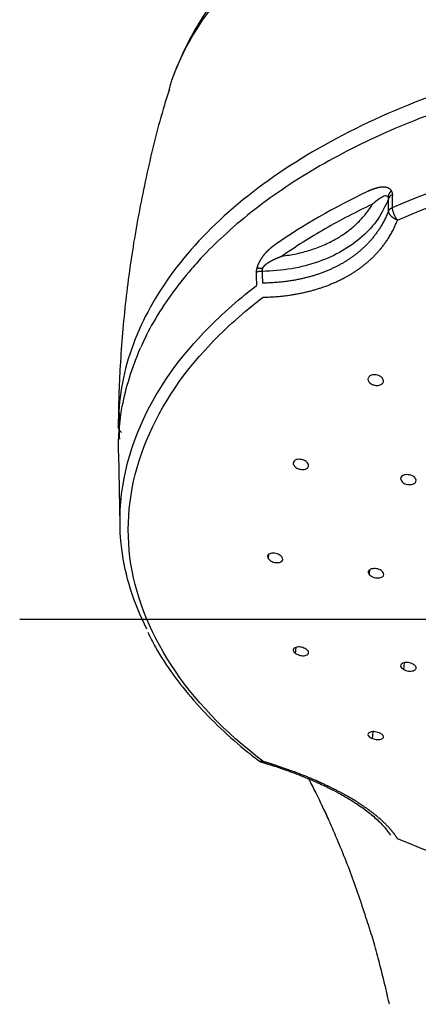
# Model space of a CAD drawing. Extents: x -1050 to 1050, y -742 to 742.
# Drawn here: x -556 to -538, y 210 to 254 of the extents above; entities that cross this region are included whole.
import ezdxf

# ---------------------------------------------------------------- set-up
doc = ezdxf.new("R2010")
doc.units = 0
doc.header["$LTSCALE"] = 25
doc.linetypes.add('CENTER-S', pattern=[2, 1.25, -0.25, 0.25, -0.25])
doc.layers.add('201612', color=7, linetype='CONTINUOUS')

msp = doc.modelspace()

# ---------------------------------------------------------------- linework, layer by layer
at = {"layer": '201612', "color": 2}
for p, q in [((-551.49009671, 234.79465119), (-551.42134946, 231.56863983)), ((-543.6794729, 234.40098352), (-543.69064762, 234.30310806)), ((-544.80377276, 230.07952433), (-544.7791113, 230.28932471)), ((-540.28810302, 229.58947457), (-540.30560253, 229.38447796)), ((-543.58694217, 225.86536177), (-543.55682762, 226.14034933)), ((-538.74923917, 225.4476772), (-538.77193309, 225.15453585)), ((-540.15926767, 222.07313199), (-540.1313026, 222.37885248))]:
    msp.add_line(p, q, dxfattribs=at)
at = {"layer": '201612', "color": 3, "linetype": 'CENTER-S'}
msp.add_line((-555.89670908, 227.39984012), (-486.10580748, 227.39984012), dxfattribs=at)
at = {"layer": '201612', "color": 2}
msp.add_arc((-544.93371676, 221.48823449), 0.5, 232.661326312, 254.068596279, dxfattribs=at)
for points, degree, knots in [([(-540.80620114, 260.48750596), (-541.51155165, 260.08307911), (-542.75906612, 259.29125843), (-544.31847019, 258.09114899), (-545.49515515, 257.00995867), (-546.37446812, 256.06326773), (-547.11415377, 255.14659052), (-547.87512786, 254.0492242), (-548.49380977, 252.92917047), (-548.82149386, 252.16567564), (-548.93070446, 251.88354756)], 3, [0, 0, 0, 0, 0.1802036299, 0.3370814096, 0.4702060268, 0.5795400965, 0.6719103631, 0.7838679942, 0.9211699836, 1, 1, 1, 1]), ([(-549.17634056, 251.19069386), (-549.15240239, 251.26475263), (-548.95290023, 251.85814122), (-548.46730241, 252.95955727), (-547.5214133, 254.45892061), (-546.31832006, 255.90185572), (-544.86514142, 257.27048768), (-543.19428285, 258.55988592), (-541.90195273, 259.33698199), (-541.25592045, 259.72545018)], 3, [0, 0, 0, 0, 0.0231922599, 0.1860252233, 0.3487936254, 0.5115661517, 0.6743973713, 0.8372321398, 1, 1, 1, 1]), ([(-521.00149248, 253.49499972), (-522.99439541, 253.49466396), (-526.99115369, 253.26938441), (-532.74764061, 252.26779417), (-538.05463274, 250.64057819), (-542.70555879, 248.45087417), (-546.52312703, 245.78318258), (-549.36001137, 242.73919289), (-551.10613589, 239.43739155), (-551.49883892, 237.14494256), (-551.49940473, 236.00186028)], 3, [0, 0, 0, 0, 0.1250005942, 0.2500002355, 0.3749999615, 0.5000000009, 0.6250000375, 0.7499997592, 0.8749993977, 1, 1, 1, 1]), ([(-491.48772477, 239.47001881), (-491.49661005, 239.49343157), (-491.66653523, 239.93451111), (-492.13777693, 240.77127333), (-492.91299682, 241.97063018), (-493.85252122, 243.13118453), (-494.9302817, 244.25003117), (-496.14629924, 245.32009032), (-497.49240119, 246.33577154), (-498.96162103, 247.29158279), (-500.54580775, 248.18254084), (-502.23642124, 249.00409139), (-504.02441909, 249.75211984), (-505.90038812, 250.42293829), (-507.85451728, 251.01325705), (-509.87663549, 251.52018745), (-511.9562503, 251.9412499), (-514.08259222, 252.27438385), (-516.24466297, 252.5179578), (-518.43128743, 252.67077823), (-520.63116824, 252.73209659), (-522.83293832, 252.70161384), (-525.02521454, 252.57948329), (-527.19666479, 252.36631034), (-529.33607063, 252.06314714), (-531.43238807, 251.67148307), (-533.47479429, 251.19323468), (-535.45273994, 250.63073259), (-537.35599819, 249.98670577), (-539.17470744, 249.26426603), (-540.8994148, 248.46688729), (-542.52108883, 247.598407), (-544.03121604, 246.66295967), (-545.42152513, 245.66521623), (-546.64262381, 244.64501605), (-547.3609028, 243.94600069), (-547.68306781, 243.60788375)], 3, [0, 0, 0, 0, 0.0016809135, 0.0316986954, 0.0618135143, 0.0920192096, 0.122299267, 0.1526333639, 0.1830021954, 0.2133899863, 0.2437851648, 0.274178202, 0.3045651584, 0.3349441319, 0.3653145497, 0.3956766998, 0.4260314074, 0.45637982, 0.4867232708, 0.5170631966, 0.547401089, 0.5777384704, 0.6080767103, 0.6384170176, 0.6687609522, 0.6991100721, 0.7294659125, 0.7598299458, 0.79020351, 0.8205876878, 0.8509831131, 0.8813896739, 0.9118060731, 0.9422292125, 0.9726514708, 1, 1, 1, 1]), ([(-549.21603111, 251.01085712), (-549.29425743, 250.77367104), (-549.66858259, 249.59897288), (-550.19672487, 247.43975211), (-550.77916007, 244.5432752), (-551.18862263, 241.62034425), (-551.43216499, 238.77897007), (-551.4910435, 236.91396417), (-551.49683104, 236.02782734)], 3, [0, 0, 0, 0, 0.0494789543, 0.2442693282, 0.4386501563, 0.6324994364, 0.8257112464, 1, 1, 1, 1]), ([(-539.26216092, 245.73942746), (-534.04038316, 247.9871808), (-527.52998585, 249.23255446), (-514.4725348, 249.23255446), (-507.96213749, 247.98718079), (-502.74035975, 245.73942744)], 3, [0, 0, 0, 0, 0.5, 0.5, 1, 1, 1, 1]), ([(-539.03963496, 245.18083708), (-533.88148942, 247.40119948), (-527.45042735, 248.63139713), (-514.55209343, 248.63139714), (-508.12103135, 247.40119952), (-502.96288579, 245.18083713)], 3, [0, 0, 0, 0, 0.5, 0.5, 1, 1, 1, 1]), ([(-539.31293083, 246.484434), (-539.36900296, 246.57207956), (-539.44051686, 246.60501951), (-539.49912456, 246.62739043), (-539.6358026, 246.65270896), (-539.76009956, 246.64479263), (-539.82806084, 246.63534318), (-539.98923234, 246.60211124), (-540.13790646, 246.55148017), (-540.2232829, 246.51787457), (-540.30551585, 246.48185893), (-540.3850027, 246.44422197)], 5, [0, 0, 0, 0, 0, 0, 0.2446553321, 0.2446553321, 0.2446553321, 0.5486172434, 0.5486172434, 0.5486172434, 1, 1, 1, 1, 1, 1]), ([(-539.46755906, 246.22889124), (-539.49951536, 246.24410387), (-539.55380472, 246.26994802), (-539.69092753, 246.22355864), (-539.88595385, 246.10838449), (-540.05325453, 245.97177705), (-540.1500441, 245.89274465)], 3, [0, 0, 0, 0, 0.1659955865, 0.2820035963, 0.5846127787, 1, 1, 1, 1]), ([(-539.3129181, 246.48441966), (-539.33642036, 246.46195403), (-539.35827306, 246.43827093), (-539.37826145, 246.41357574), (-539.41414117, 246.36261692), (-539.44125182, 246.30947307), (-539.45247094, 246.2825928), (-539.46125044, 246.25565216), (-539.46753304, 246.22889575)], 5, [0, 0, 0, 0, 0, 0, 0.5, 0.5, 0.5, 1, 1, 1, 1, 1, 1]), ([(-539.44014158, 246.12060762), (-539.44073701, 246.13858848), (-539.44147227, 246.16079209), (-539.44623029, 246.18261466), (-539.44822466, 246.19026832), (-539.45005607, 246.1963624), (-539.45207117, 246.20198575), (-539.45482817, 246.20877717), (-539.45934456, 246.21829154), (-539.46448486, 246.22495536), (-539.46752302, 246.22889399)], 3, [0, 0, 0, 0, 0.4308716267, 0.5320606093, 0.5662809505, 0.6358820378, 0.6998411971, 0.7281349801, 0.8393153375, 1, 1, 1, 1]), ([(-539.25670076, 246.33081278), (-539.29697839, 246.30696293), (-539.38276955, 246.25616286), (-539.42025534, 246.16759474), (-539.44014213, 246.12060799)], 3, [0, 0, 0, 0, 0.469484647, 1, 1, 1, 1]), ([(-539.25670076, 246.33081278), (-539.25671894, 246.33119219), (-539.25673702, 246.33157065), (-539.25673437, 246.33167138), (-539.25677258, 246.33234499), (-539.2568302, 246.33321206), (-539.25686706, 246.3337169), (-539.25699723, 246.33536912), (-539.25720093, 246.33750028), (-539.25737621, 246.33912753), (-539.25770888, 246.341875), (-539.25816366, 246.34508279), (-539.25832979, 246.34620322), (-539.25869316, 246.34854676), (-539.2591231, 246.35109664), (-539.25935579, 246.3524234), (-539.25973314, 246.3544918), (-539.26015571, 246.35667833), (-539.26030175, 246.35742034), (-539.2606045, 246.35893079), (-539.26092926, 246.36049426), (-539.2610973, 246.3612893), (-539.26144507, 246.36290606), (-539.26181689, 246.36457635), (-539.26200899, 246.36542492), (-539.26240593, 246.36714896), (-539.26282911, 246.36892697), (-539.26304745, 246.36982951), (-539.26349802, 246.37166174), (-539.26397718, 246.3735485), (-539.26422412, 246.37450558), (-539.26473311, 246.37644724), (-539.26527323, 246.37844421), (-539.2655513, 246.3794566), (-539.26612391, 246.38150932), (-539.26673043, 246.38361829), (-539.26704241, 246.38468692), (-539.26768431, 246.38685265), (-539.26836316, 246.38907568), (-539.26871209, 246.39020161), (-539.26925016, 246.39191228), (-539.26981088, 246.39365584), (-539.27000034, 246.39424069), (-539.27038445, 246.39541775), (-539.27077908, 246.39660958), (-539.27097906, 246.39720919), (-539.27138444, 246.39841585), (-539.2718008, 246.39963743), (-539.27201177, 246.40025196), (-539.27243937, 246.40148853), (-539.27287845, 246.40274016), (-539.2731009, 246.40336976), (-539.27377712, 246.40526994), (-539.27448033, 246.40720436), (-539.27496149, 246.40850929), (-539.27594924, 246.41115001), (-539.27698942, 246.41385281), (-539.27752301, 246.41521984), (-539.27916545, 246.41936805), (-539.2809368, 246.42365854), (-539.28217839, 246.42658284), (-539.28479038, 246.43256072), (-539.28767623, 246.43879946), (-539.28919171, 246.44198459), (-539.29237646, 246.44848736), (-539.2958886, 246.4552561), (-539.29773151, 246.45870728), (-539.30063424, 246.46398485), (-539.30375845, 246.46941442), (-539.30482523, 246.47124122), (-539.30646469, 246.47400685), (-539.30816506, 246.47681073), (-539.30873872, 246.47774961), (-539.30990002, 246.47963588), (-539.31108973, 246.48153917), (-539.31169181, 246.48249507), (-539.31230122, 246.48345523), (-539.3129181, 246.48441966)], 5, [0, 0, 0, 0, 0, 0, 0.0625000002, 0.0625000002, 0.0625000002, 0.1249999998, 0.1249999998, 0.1249999998, 0.2500000001, 0.2500000001, 0.2500000001, 0.3124999998, 0.3124999998, 0.3124999998, 0.3749999999, 0.3749999999, 0.3749999999, 0.4062499997, 0.4062499997, 0.4062499997, 0.4375000001, 0.4375000001, 0.4375000001, 0.46875, 0.46875, 0.46875, 0.5, 0.5, 0.5, 0.53125, 0.53125, 0.53125, 0.5625, 0.5625, 0.5625, 0.59375, 0.59375, 0.59375, 0.625, 0.625, 0.625, 0.640625, 0.640625, 0.640625, 0.65625, 0.65625, 0.65625, 0.671875, 0.671875, 0.671875, 0.6875, 0.6875, 0.6875, 0.71875, 0.71875, 0.71875, 0.75, 0.75, 0.75, 0.8125, 0.8125, 0.8125, 0.875, 0.875, 0.875, 0.9375, 0.9375, 0.9375, 0.96875, 0.96875, 0.96875, 0.984375, 0.984375, 0.984375, 1, 1, 1, 1, 1, 1]), ([(-539.44014212, 246.12060593), (-539.58321115, 245.81405495), (-539.86858981, 245.20258018), (-540.58201171, 244.42402646), (-541.47777572, 243.77764021), (-542.55117249, 243.29456198), (-543.75934112, 242.97093707), (-544.63982791, 242.91369995), (-545.08124308, 242.88500522)], 3, [0, 0, 0, 0, 0.1674075973, 0.3339265933, 0.4999995553, 0.6660726166, 0.8325919098, 1, 1, 1, 1]), ([(-540.15007101, 245.89284412), (-540.51391848, 245.71583974), (-541.24180699, 245.36173682), (-542.27547766, 244.79265275), (-543.26870132, 244.19910415), (-543.88760233, 243.7807771), (-544.19729846, 243.57144755)], 3, [0, 0, 0, 0, 0.2496683702, 0.4994695706, 0.7495361373, 1, 1, 1, 1]), ([(-544.19729844, 243.57144751), (-543.98369712, 243.60328378), (-543.55085765, 243.66779646), (-542.92953483, 243.83345907), (-542.3286041, 244.05433497), (-541.80639331, 244.31483378), (-541.39923529, 244.57349121), (-541.1261126, 244.78059129), (-540.97212368, 244.9127463), (-540.89860375, 244.9798195), (-540.79944517, 245.07334053), (-540.65026289, 245.2285772), (-540.45647503, 245.45321354), (-540.28948171, 245.67265539), (-540.1954808, 245.82112159), (-540.15007024, 245.8928436)], 3, [0, 0, 0, 0, 0.1199002495, 0.2429646024, 0.3693103352, 0.499109406, 0.6006452154, 0.674427234, 0.7209014077, 0.7339724859, 0.7402856299, 0.8114610246, 0.8784454142, 0.9412786294, 1, 1, 1, 1]), ([(-539.44456197, 245.592489), (-539.73620651, 244.81842155), (-540.16391025, 244.24580344), (-540.65441799, 243.76334808), (-541.65624744, 243.06694416), (-542.93266671, 242.61731049), (-543.54992666, 242.47152355), (-544.2426088, 242.37518954), (-545.06490168, 242.36878783)], 5, [0, 0, 0, 0, 0, 0, 0.5657293442, 0.5657293442, 0.5657293442, 1, 1, 1, 1, 1, 1]), ([(-545.03703008, 241.74086536), (-544.1595715, 241.75534576), (-543.42041879, 241.86308211), (-542.76174856, 242.0220666), (-541.39969704, 242.50649841), (-540.33065757, 243.24762513), (-539.80724256, 243.75914793), (-539.35084531, 244.36481553), (-539.03963495, 245.18083702)], 5, [0, 0, 0, 0, 0, 0, 0.4342706558, 0.4342706558, 0.4342706558, 1, 1, 1, 1, 1, 1]), ([(-544.48188582, 244.09434645), (-544.54749668, 244.04875967), (-544.61473957, 243.99904088), (-544.68385342, 243.94403495), (-544.80288624, 243.84111918), (-544.92923208, 243.70941489), (-544.98197448, 243.64962374), (-545.07761109, 243.53138901), (-545.18032243, 243.36872442), (-545.2238586, 243.28776893), (-545.27629746, 243.18368281), (-545.315562, 243.04138656)], 5, [0, 0, 0, 0, 0, 0, 0.4515509562, 0.4515509562, 0.4515509562, 0.7554474877, 0.7554474877, 0.7554474877, 1, 1, 1, 1, 1, 1]), ([(-547.68306781, 243.60788375), (-547.87192863, 243.40961106), (-548.39865399, 242.83056933), (-549.17818413, 241.84354027), (-549.93622787, 240.6677998), (-550.33474474, 239.87515809), (-550.50342597, 239.49125719)], 3, [0, 0, 0, 0, 0.1536249573, 0.4441215232, 0.7342364709, 1, 1, 1, 1]), ([(-545.06382533, 243.01896625), (-545.0321597, 243.09002982), (-544.98269878, 243.14211977), (-544.94070409, 243.18284661), (-544.83891698, 243.26510489), (-544.74007609, 243.32603481), (-544.68485716, 243.3571917), (-544.55082892, 243.42682489), (-544.42128187, 243.48361071), (-544.34524663, 243.51483283), (-544.27061728, 243.54392575), (-544.19729669, 243.57144888)], 5, [0, 0, 0, 0, 0, 0, 0.2445525123, 0.2445525123, 0.2445525123, 0.5484490438, 0.5484490438, 0.5484490438, 1, 1, 1, 1, 1, 1]), ([(-545.31556053, 243.041393), (-545.31901664, 243.02886851), (-545.32212378, 243.01709008), (-545.32492774, 243.00600026), (-545.32873431, 242.99031902), (-545.33200992, 242.97596517), (-545.33304657, 242.97132233), (-545.33501619, 242.96230967), (-545.33679048, 242.95382418), (-545.33763181, 242.9497085), (-545.3388291, 242.94371932), (-545.33993467, 242.93799863), (-545.34029331, 242.93612113), (-545.34099135, 242.93242405), (-545.34165202, 242.92884149), (-545.34197327, 242.92707838), (-545.34244198, 242.92447506), (-545.34289148, 242.92193269), (-545.34303922, 242.92109194), (-545.34333055, 242.91942374), (-545.34361374, 242.91778188), (-545.34375333, 242.91696748), (-545.34402856, 242.91535162), (-545.34429601, 242.9137614), (-545.34442782, 242.91297265), (-545.34468767, 242.91140774), (-545.34494009, 242.9098678), (-545.34506448, 242.90910402), (-545.34543223, 242.9068311), (-545.34578404, 242.90461294), (-545.34601171, 242.9031581), (-545.34645373, 242.90029549), (-545.34686992, 242.89752555), (-545.34707176, 242.89616337), (-545.34746331, 242.8934839), (-545.34783134, 242.89089287), (-545.34800966, 242.88961913), (-545.34835526, 242.88711457), (-545.34867944, 242.88469468), (-545.34883634, 242.8835056), (-545.3491401, 242.88116861), (-545.34942436, 242.87891292), (-545.34956177, 242.87780513), (-545.34982744, 242.87562917), (-545.35007537, 242.87353152), (-545.35019504, 242.87250203), (-545.35042605, 242.8704813), (-545.35064093, 242.86853622), (-545.35074447, 242.86758239), (-545.35094397, 242.86571175), (-545.35112879, 242.86391444), (-545.35121766, 242.86303392), (-545.35147394, 242.86044631), (-545.35170025, 242.85801904), (-545.35183867, 242.85647082), (-545.3520922, 242.85351207), (-545.35230209, 242.85082465), (-545.35239688, 242.84954776), (-545.3526529, 242.84591487), (-545.35282998, 242.84286791), (-545.3529184, 242.84109043), (-545.35301419, 242.8387968), (-545.35306684, 242.8370491), (-545.35308075, 242.83650996), (-545.35309979, 242.83561618), (-545.35311, 242.83488991), (-545.35310611, 242.83482992), (-545.35310954, 242.83444377), (-545.35311306, 242.83405433)], 5, [0, 0, 0, 0, 0, 0, 0.1249999999, 0.1249999999, 0.1249999999, 0.1875000001, 0.1875000001, 0.1875000001, 0.2500000003, 0.2500000003, 0.2500000003, 0.2812499998, 0.2812499998, 0.2812499998, 0.3124999999, 0.3124999999, 0.3124999999, 0.3281250003, 0.3281250003, 0.3281250003, 0.34375, 0.34375, 0.34375, 0.3593749998, 0.3593749998, 0.3593749998, 0.3750000001, 0.3750000001, 0.3750000001, 0.4062500002, 0.4062500002, 0.4062500002, 0.4374999998, 0.4374999998, 0.4374999998, 0.46875, 0.46875, 0.46875, 0.5, 0.5, 0.5, 0.53125, 0.53125, 0.53125, 0.5625, 0.5625, 0.5625, 0.59375, 0.59375, 0.59375, 0.625, 0.625, 0.625, 0.6875, 0.6875, 0.6875, 0.75, 0.75, 0.75, 0.875, 0.875, 0.875, 0.9375, 0.9375, 0.9375, 1, 1, 1, 1, 1, 1]), ([(-545.081243, 242.88500546), (-545.13629076, 242.88901805), (-545.2400322, 242.89658007), (-545.31699066, 242.85402747), (-545.35311306, 242.83405433)], 3, [0, 0, 0, 0, 0.5306246492, 1, 1, 1, 1]), ([(-545.06382515, 243.01897249), (-545.06770862, 243.008909), (-545.07303954, 242.99509465), (-545.07629137, 242.97972297), (-545.0778231, 242.97132868), (-545.07898618, 242.96357216), (-545.07996511, 242.95488984), (-545.08081406, 242.9448967), (-545.08209827, 242.9210343), (-545.08162054, 242.90090975), (-545.08124298, 242.88500475)], 3, [0, 0, 0, 0, 0.2183192461, 0.299691303, 0.3290415057, 0.3990910616, 0.4674351798, 0.5186113698, 0.6195450496, 1, 1, 1, 1]), ([(-545.03705178, 221.04808656), (-548.47579161, 223.67624558), (-550.56369154, 226.878672), (-551.38684227, 233.4336012), (-550.12064813, 236.77459762), (-547.37407268, 239.65829482)], 3, [0, 0, 0, 0, 0.5, 0.5, 1, 1, 1, 1]), ([(-551.48873456, 234.79404158), (-551.50416025, 235.49106335), (-551.44717841, 236.18859311), (-551.16059668, 237.71463033), (-550.89853107, 238.54092664), (-550.50342597, 239.49125719)], 3, [0, 0, 0, 0, 0.4541780976, 0.4541780976, 1, 1, 1, 1]), ([(-539.66970935, 237.97212415), (-539.67412627, 238.02777712), (-539.68295258, 238.13898833), (-539.87643642, 238.26648074), (-540.10512633, 238.30013678), (-540.29609344, 238.24525554), (-540.33648397, 238.1633324), (-540.35652721, 238.12267917)], 3, [0, 0, 0, 0, 0.2112519976, 0.422144403, 0.6327375236, 0.8177510705, 1, 1, 1, 1]), ([(-540.35652715, 238.12267916), (-540.35803154, 238.11237708), (-540.37065573, 238.02592676), (-540.27089576, 237.88627685), (-540.084575, 237.82036495), (-539.98608418, 237.8087355), (-539.9338461, 237.80878448), (-539.8495369, 237.81486201), (-539.72546941, 237.8547541), (-539.68821305, 237.93317557), (-539.66970942, 237.97212416)], 3, [0, 0, 0, 0, 0.0410114362, 0.3441491831, 0.4999532223, 0.5783701967, 0.6176374642, 0.6482363689, 0.8252940732, 1, 1, 1, 1]), ([(-550.22739421, 226.95284918), (-550.81514664, 228.11855394), (-551.19302664, 229.31891077), (-551.57820438, 232.38616576), (-551.2794432, 234.26309562), (-550.48377266, 236.06775789)], 3, [0, 0, 0, 0, 0.3946420137, 0.3946420137, 1, 1, 1, 1]), ([(-551.35430552, 235.71024542), (-551.35430629, 235.71024606), (-551.44759532, 235.78724479), (-551.50071954, 235.89689674), (-551.49940472, 236.00186028)], 3, [0, 0, 0, 0, 0.0000004695, 1, 1, 1, 1]), ([(-543.01143186, 234.27665115), (-543.03973263, 234.32937541), (-543.09628598, 234.43473418), (-543.32887102, 234.52286864), (-543.59200992, 234.51710396), (-543.7097089, 234.40023783), (-543.69338375, 234.31705035), (-543.69064763, 234.30310805)], 3, [0, 0, 0, 0, 0.2127432351, 0.4251243356, 0.6372040347, 0.9391950617, 1, 1, 1, 1]), ([(-543.69064761, 234.30310805), (-543.66203567, 234.24997685), (-543.60486301, 234.14380955), (-543.36912313, 234.05533554), (-543.14954794, 234.06447399), (-543.00838213, 234.15048431), (-543.01042003, 234.23479127), (-543.01143188, 234.27665115)], 3, [0, 0, 0, 0, 0.2128509276, 0.4253208563, 0.637476662, 0.8200007925, 1, 1, 1, 1]), ([(-538.20951339, 233.59071263), (-538.23289869, 233.64346687), (-538.27963625, 233.7489008), (-538.51018293, 233.83968408), (-538.7867697, 233.8356655), (-538.91040597, 233.71682776), (-538.90127199, 233.63703237), (-538.90036085, 233.62907255)], 3, [0, 0, 0, 0, 0.2157373895, 0.4311699092, 0.6463523936, 0.9647226492, 1, 1, 1, 1]), ([(-538.90036084, 233.62907255), (-538.87660013, 233.57578497), (-538.82911434, 233.4692897), (-538.59432865, 233.37809298), (-538.36957774, 233.38674992), (-538.22075692, 233.46993388), (-538.21324864, 233.55058846), (-538.20951341, 233.59071263)], 3, [0, 0, 0, 0, 0.2158382708, 0.4313529747, 0.6466055154, 0.8241927204, 1, 1, 1, 1]), ([(-544.19864542, 230.16974432), (-544.24801703, 230.21537977), (-544.34667622, 230.30657298), (-544.5962346, 230.3513948), (-544.7929993, 230.30581836), (-544.86996873, 230.1951289), (-544.82384815, 230.11458397), (-544.80377276, 230.07952433)], 3, [0, 0, 0, 0, 0.2113092518, 0.4222588044, 0.6329089813, 0.8402124112, 1, 1, 1, 1]), ([(-544.80377276, 230.07952432), (-544.75392215, 230.0335211), (-544.65431015, 229.94159699), (-544.4023296, 229.89743021), (-544.21403602, 229.94362173), (-544.13363742, 230.04976021), (-544.17707693, 230.12993575), (-544.1986454, 230.16974432)], 3, [0, 0, 0, 0, 0.2128509175, 0.4253208393, 0.6374766414, 0.8200007742, 1, 1, 1, 1]), ([(-539.69684382, 229.49439197), (-539.74743386, 229.53866483), (-539.84854243, 229.627148), (-540.10322554, 229.6631908), (-540.29770912, 229.60867208), (-540.37119581, 229.49630083), (-540.32579112, 229.41889525), (-540.30560256, 229.38447793)], 3, [0, 0, 0, 0, 0.2137535961, 0.427205129, 0.6404089293, 0.8401128249, 1, 1, 1, 1]), ([(-540.30560252, 229.38447794), (-540.25435961, 229.33974764), (-540.15195062, 229.25035409), (-539.89408362, 229.21536484), (-539.70741542, 229.27096119), (-539.63243429, 229.37967901), (-539.67544622, 229.45628292), (-539.69684386, 229.49439196)], 3, [0, 0, 0, 0, 0.2158382774, 0.4313529838, 0.6466055227, 0.8241927201, 1, 1, 1, 1]), ([(-550.18100457, 226.81534402), (-550.07607693, 226.58820853), (-549.75421743, 225.95290468), (-549.08147765, 224.93580905), (-548.16061803, 223.77250542), (-547.09191811, 222.65213165), (-546.09486239, 221.76469747), (-545.45187881, 221.2549383), (-545.23733468, 221.09097367)], 3, [0, 0, 0, 0, 0.1086011499, 0.3065667813, 0.5051377152, 0.7042083483, 0.9036450446, 1, 1, 1, 1]), ([(-543.1151373, 226.0534163), (-543.18075131, 226.08858328), (-543.31186764, 226.15885736), (-543.55390531, 226.15935715), (-543.67650432, 226.09355695), (-543.71509196, 225.98970654), (-543.63969709, 225.91655029), (-543.58694217, 225.86536177)], 3, [0, 0, 0, 0, 0.2117994329, 0.4232383364, 0.634377174, 0.7441682305, 1, 1, 1, 1]), ([(-543.58694216, 225.86536178), (-543.5207326, 225.82990211), (-543.38843198, 225.75904624), (-543.14487639, 225.75989674), (-543.00629595, 225.83578332), (-542.99453456, 225.95029412), (-543.07512349, 226.01920222), (-543.11513731, 226.0534163)], 3, [0, 0, 0, 0, 0.2128509252, 0.4253208524, 0.6374766573, 0.8200007967, 1, 1, 1, 1]), ([(-538.33794113, 225.3834188), (-538.40808083, 225.41388208), (-538.54826113, 225.47476558), (-538.78760683, 225.4549731), (-538.89079137, 225.38003212), (-538.90800594, 225.3012279), (-538.88012467, 225.22717074), (-538.80788483, 225.1786722), (-538.77193309, 225.15453584)], 3, [0, 0, 0, 0, 0.2132296663, 0.426158005, 0.6388392133, 0.7149143025, 0.8581208555, 1, 1, 1, 1]), ([(-538.77193309, 225.15453585), (-538.70100925, 225.12374372), (-538.55926791, 225.06220563), (-538.31757747, 225.0842116), (-538.19741047, 225.17481523), (-538.20768423, 225.29091562), (-538.2946682, 225.35268811), (-538.33794114, 225.3834188)], 3, [0, 0, 0, 0, 0.2158382675, 0.4313529691, 0.6466055082, 0.8241927192, 1, 1, 1, 1]), ([(-539.86696883, 222.33060197), (-539.94244497, 222.35292215), (-540.09326877, 222.39752453), (-540.30345773, 222.35738101), (-540.35940948, 222.28881661), (-540.35997378, 222.22089682), (-540.3222471, 222.14899222), (-540.21332806, 222.09829488), (-540.15926767, 222.07313199)], 3, [0, 0, 0, 0, 0.2111765387, 0.4219936134, 0.6325115097, 0.6413127847, 0.8219708094, 1, 1, 1, 1]), ([(-540.15926765, 222.073132), (-540.0831802, 222.05059939), (-539.93114147, 222.00557451), (-539.71985178, 222.0477457), (-539.64454969, 222.14306255), (-539.70257676, 222.2533703), (-539.81242651, 222.30497789), (-539.86696884, 222.33060196)], 3, [0, 0, 0, 0, 0.2128509287, 0.4253208565, 0.6374766592, 0.820000794, 1, 1, 1, 1]), ([(-545.03705138, 221.04808689), (-545.05758826, 221.04593938), (-545.09866203, 221.04164438), (-545.15526102, 221.04988645), (-545.20166895, 221.06703821), (-545.22752298, 221.08339885), (-545.23771495, 221.09123708)], 3, [0, 0, 0, 0, 0.2681821539, 0.5363643077, 0.8045464616, 1, 1, 1, 1]), ([(-545.08082266, 221.01359513), (-544.74556404, 220.91458057), (-544.15582301, 220.72496523), (-543.3827092, 220.43761763), (-542.72193701, 220.16223185), (-542.17272739, 219.90678793), (-541.65182181, 219.63827883), (-541.12740614, 219.33986423), (-540.60995294, 219.00086792), (-540.1210833, 218.62265936), (-539.68534744, 218.21203154), (-539.4577975, 217.92002467), (-539.35906813, 217.76025058)], 3, [0, 0, 0, 0, 0.1222585684, 0.2202421125, 0.2999488806, 0.3914471451, 0.4569599991, 0.5397377126, 0.6523436118, 0.7465308635, 0.8599642262, 1, 1, 1, 1]), ([(-539.03963543, 217.60811006), (-539.16106303, 217.80194099), (-539.30508332, 217.98624069), (-539.46564714, 218.16284346), (-539.99646208, 218.67824407), (-540.65276002, 219.14650982), (-541.13619021, 219.44454207), (-542.00331511, 219.91176669), (-543.04558518, 220.36076927), (-543.468115, 220.52828025), (-543.92550871, 220.69457734), (-544.42888432, 220.85901898)], 5, [0, 0, 0, 0, 0, 0, 0.2354467649, 0.2354467649, 0.2354467649, 0.7101528744, 0.7101528744, 0.7101528744, 1, 1, 1, 1, 1, 1]), ([(-543.00998364, 220.27768894), (-542.89949743, 220.06651732), (-542.59137583, 219.46371698), (-542.30176341, 218.86697062), (-542.12273248, 218.48192113)], 3, [0, 0, 0, 0, 0.3472159085, 1, 1, 1, 1]), ([(-541.88950639, 217.95945542), (-542.03242842, 218.27922213), (-542.20168835, 218.657916), (-542.37953052, 219.03418564), (-542.4074042, 219.09268314)], 3, [0, 0, 0, 0, 0.8443937135, 1, 1, 1, 1]), ([(-540.40635169, 213.97501224), (-540.62451406, 214.64606645), (-541.06083841, 215.98817367), (-541.61329325, 217.30235835), (-541.88952042, 217.9594501)], 3, [0, 0, 0, 0, 0.5000004473, 1, 1, 1, 1]), ([(-502.96288568, 217.60810963), (-508.12103121, 215.38774723), (-514.55209329, 214.15754958), (-527.4504272, 214.15754957), (-533.88148929, 215.38774719), (-539.03963484, 217.60810958)], 3, [0, 0, 0, 0, 0.5, 0.5, 1, 1, 1, 1]), ([(-540.35798983, 213.83314457), (-540.36988898, 213.85698586), (-540.38454395, 213.90466743), (-540.39908255, 213.9515643), (-540.40635169, 213.97501224)], 3, [0, 0, 0, 0, 0.5000104646, 1, 1, 1, 1]), ([(-539.40031751, 210.22923309), (-539.40688515, 210.25718827), (-539.42002331, 210.3131108), (-539.44137308, 210.41102397), (-539.47959307, 210.57730261), (-539.55636305, 210.90623032), (-539.69033802, 211.46926877), (-539.88541989, 212.23099296), (-540.0778885, 212.92222984), (-540.21894286, 213.40627927), (-540.30203065, 213.6727416), (-540.34279619, 213.80253279), (-540.37293757, 213.86689409)], 3, [0, 0, 0, 0, 0.0203854971, 0.0407798814, 0.0713720508, 0.1427517585, 0.2855054985, 0.4997194536, 0.7499051204, 0.8750101325, 0.9380195965, 1, 1, 1, 1])]:
    msp.add_open_spline(points, degree=degree, knots=knots, dxfattribs=at)
for points, degree in [([(-549.17225093, 251.20219065), (-549.19716494, 251.12500209), (-549.22135754, 251.04753692), (-549.24483488, 250.96979041)], 3), ([(-540.38500259, 246.44422201), (-541.87662382, 245.73794054), (-543.25052372, 244.94990387), (-544.48188778, 244.09434503)], 3), ([(-539.46752302, 246.22889399), (-539.45791669, 246.20721371), (-539.45031978, 246.1853851), (-539.44480298, 246.1635676), (-539.44140716, 246.14192285), (-539.44014159, 246.1206076)], 5), ([(-539.26216085, 245.73942741), (-539.26032971, 245.93656137), (-539.25850973, 246.1336898), (-539.25670076, 246.33081278)], 3), ([(-539.4445619, 245.59248906), (-539.42720611, 245.62755629), (-539.3992889, 245.66097616), (-539.36143852, 245.69146761), (-539.31508402, 245.71787943), (-539.26216085, 245.73942741)], 5), ([(-539.44456187, 245.59248909), (-539.44308287, 245.76852714), (-539.44160962, 245.94456609), (-539.44014212, 246.12060593)], 3), ([(-539.03963475, 245.18083703), (-539.05504735, 245.19930898), (-539.08587255, 245.23625288), (-539.12834725, 245.30132644), (-539.16664276, 245.37139249), (-539.19956506, 245.44541444), (-539.2263576, 245.52129013), (-539.24611945, 245.59696106), (-539.25905076, 245.67096903), (-539.26112415, 245.71660795), (-539.26216085, 245.73942741)], 3), ([(-539.03963495, 245.18083702), (-539.16981205, 245.22096345), (-539.29275956, 245.29244991), (-539.38796475, 245.38923625), (-539.43875254, 245.49437046), (-539.44456197, 245.592489)], 5), ([(-545.35311306, 242.83405433), (-545.34660668, 242.64170085), (-545.34009029, 242.44935396), (-545.33356375, 242.25701377)], 3), ([(-545.315562, 243.04138656), (-545.27951849, 243.0440854), (-545.2347192, 243.04315871), (-545.18247768, 243.03850594), (-545.12476965, 243.03030308), (-545.06382533, 243.01896625)], 5), ([(-545.08124308, 242.88500522), (-545.07580127, 242.71292765), (-545.07036101, 242.54085338), (-545.06492231, 242.36878241)], 3), ([(-545.08124297, 242.88500474), (-545.07655043, 242.90973508), (-545.07243224, 242.93568703), (-545.06892291, 242.96267875), (-545.06604843, 242.99051033), (-545.06382515, 243.01897249)], 5), ([(-547.69941454, 240.14875763), (-547.0002548, 240.88282265), (-546.20891877, 241.58799778), (-545.33356384, 242.2570138)], 3), ([(-547.37407268, 239.65829482), (-546.68343286, 240.38341458), (-545.90173998, 241.07999649), (-545.03705207, 241.74085993)], 3), ([(-550.48377266, 236.06775789), (-549.85765823, 237.48784952), (-548.92385051, 238.86319203), (-547.69941444, 240.1487576)], 3), ([(-551.45903978, 236.59241051), (-551.46153372, 235.84395967)], 1), ([(-551.45798713, 236.90831943), (-551.45845306, 236.76849047)], 1), ([(-551.46141437, 235.84372133), (-551.46042027, 235.69842282), (-551.45642814, 235.55328726), (-551.44943917, 235.40829297)], 3), ([(-545.03705108, 221.04808643), (-545.04704746, 221.03111422), (-545.05602397, 221.01848607), (-545.0638117, 221.01049541), (-545.07028384, 221.00726476), (-545.07535877, 221.00876382)], 5), ([(-544.42888458, 220.85901907), (-544.54531268, 220.89705354), (-544.6642007, 220.93498876), (-544.78568618, 220.97281678), (-544.90991717, 221.01052355), (-545.03705108, 221.04808643)], 5)]:
    msp.add_open_spline(points, degree=degree, dxfattribs=at)

doc.saveas('drawing.dxf')
